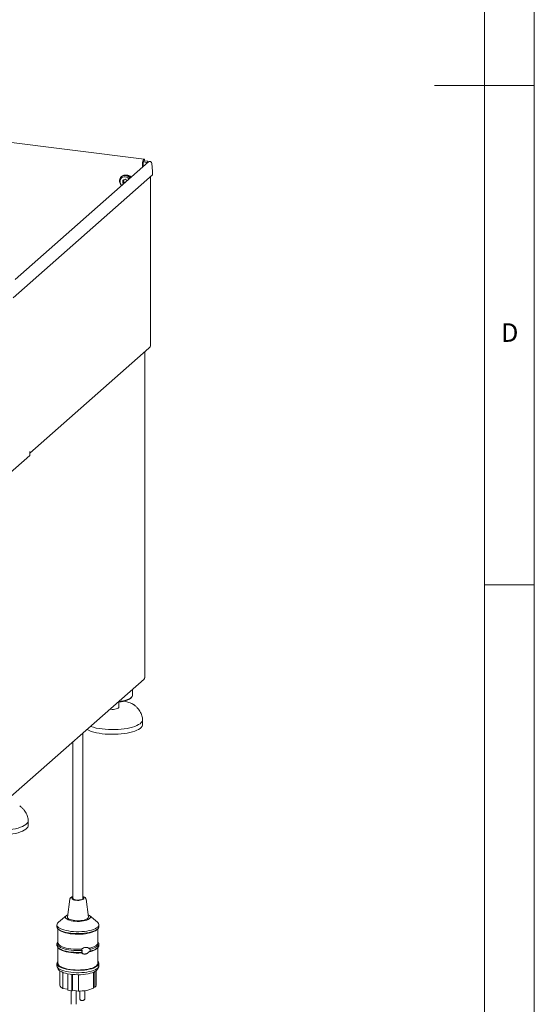
# Model space of a CAD drawing. Units: millimetres. Extents: x 5 to 415, y -14 to 292.
# Drawn here: x 363 to 415, y 56 to 155 of the extents above; entities that cross this region are included whole.
import ezdxf

# ---------------------------------------------------------------- set-up
doc = ezdxf.new("R2010")
doc.units = ezdxf.units.MM
doc.styles.add('SLDTEXTSTYLE0', font='TXT', dxfattribs={"width": 0.75})

msp = doc.modelspace()

# ---------------------------------------------------------------- linework, layer by layer
at = {"color": 7, "linetype": 'Continuous', "lineweight": 0}
for p, q in [((415, 5), (415, 292)), ((410.0003, 286.5873), (410.0003, 47.5873)), ((415, 148.5), (405, 148.5)), ((410, 98.5), (415, 98.5))]:
    msp.add_line(p, q, dxfattribs=at)
at = {"color": 7, "linetype": 'Continuous', "lineweight": 15}
for p, q in [((375.8985, 141.0938), (342.0365, 145.36)), ((375.9161, 140.9366), (375.9445, 141.0521)), ((375.9445, 141.0521), (375.9292, 141.0729)), ((376.3318, 140.8468), (362.9741, 129.0664)), ((375.7549, 140.338), (375.7549, 140.7026)), ((375.8079, 140.3847), (375.8079, 140.7493)), ((375.816, 140.8316), (376.1961, 140.7837)), ((375.8683, 140.9426), (376.2644, 140.8927)), ((376.2644, 140.8927), (376.1961, 140.7837)), ((376.1961, 140.7837), (376.2018, 140.7321)), ((376.2644, 140.8927), (376.275, 140.7966)), ((376.6729, 140.681), (376.7577, 139.9119)), ((362.7924, 127.2185), (376.7577, 139.5348)), ((373.6492, 139.3822), (373.6138, 139.351)), ((374.0084, 139.1154), (373.7652, 139.0045)), ((373.8712, 139.0528), (373.8712, 138.815)), ((374.2082, 138.9739), (374.0084, 139.1154)), ((376.5613, 122.4947), (376.5613, 139.3616)), ((376.7577, 139.5348), (376.7577, 139.9119)), ((373.7652, 139.0045), (373.7652, 138.7214)), ((373.8712, 138.815), (373.7652, 138.7214)), ((373.7652, 138.7214), (373.8521, 138.6599)), ((373.8712, 138.815), (373.9582, 138.7534)), ((364.4521, 111.6592), (376.381, 122.1795)), ((375.9716, 89.2006), (375.9716, 121.8184)), ((362.207, 109.4583), (364.4521, 111.4383)), ((364.4521, 111.8154), (364.4697, 111.831)), ((364.4521, 111.4383), (364.4521, 111.8154)), ((362.2567, 77.015), (375.9039, 89.0506)), ((374.758, 87.4386), (374.758, 88.0401)), ((374.5353, 87.1204), (374.6288, 87.2029)), ((372.5458, 86.0258), (372.4843, 86.0349)), ((373.358, 86.2129), (373.358, 86.7434)), ((375.758, 84.5159), (375.758, 84.9873)), ((369.7747, 67.0897), (369.7747, 83.6453)), ((368.7747, 82.7633), (368.7747, 67.0897)), ((364.3028, 74.4134), (364.3028, 74.8848)), ((368.4646, 67.019), (368.2258, 65.2195)), ((370.3237, 65.2195), (370.0849, 67.019)), ((368.1163, 65.3606), (367.3285, 64.7127)), ((371.2209, 64.7127), (370.4332, 65.3606)), ((367.1747, 64.4498), (367.1747, 64.2612)), ((371.3747, 64.2612), (371.3747, 64.4498)), ((367.2747, 64.0478), (367.2747, 62.6585)), ((367.3104, 64.0137), (367.4039, 63.9312)), ((371.1456, 63.9312), (371.2391, 64.0137)), ((371.2747, 62.6585), (371.2747, 64.0478)), ((367.1747, 62.5642), (367.1747, 62.3756)), ((367.2747, 62.1622), (367.2747, 60.5843)), ((367.3104, 62.1281), (367.4039, 62.0456)), ((371.1456, 62.0456), (371.2391, 62.1281)), ((371.3747, 62.5667), (371.2714, 62.6967)), ((371.2747, 60.5843), (371.2747, 62.1622)), ((370.3476, 62.0958), (370.4948, 61.9944)), ((370.4948, 61.8059), (370.3476, 61.7187)), ((367.1747, 60.5843), (367.1747, 60.3486)), ((367.1958, 60.2496), (367.2948, 60.0186)), ((371.2546, 60.0186), (371.3536, 60.2496)), ((371.3747, 60.3486), (371.3747, 60.5843)), ((367.4547, 59.8365), (367.4547, 58.4158)), ((367.773, 59.6725), (367.773, 58.0731)), ((368.2535, 59.5397), (368.2535, 57.9161)), ((368.654, 59.4791), (368.654, 57.8476)), ((368.7452, 59.47), (368.7452, 57.907)), ((369.3169, 59.4463), (369.3169, 57.8093)), ((370.8205, 59.6898), (370.8205, 58.0956)), ((370.9573, 59.7525), (370.9573, 58.1846)), ((371.0947, 58.4158), (371.0947, 59.8365)), ((370.9573, 58.1846), (370.8205, 58.2079)), ((368.2535, 57.991), (367.773, 58.0731)), ((368.654, 57.8476), (368.2535, 57.9161)), ((368.5914, 57.8583), (368.5914, 56.4841)), ((368.7452, 57.907), (368.654, 57.8476)), ((369.3169, 57.8093), (368.7452, 57.907)), ((369.0914, 56.4841), (369.0914, 57.8478)), ((369.458, 57.8122), (369.458, 57.0477)), ((369.958, 57.0477), (369.958, 57.8535))]:
    msp.add_line(p, q, dxfattribs=at)
at = {"color": 7, "linetype": 'Continuous', "lineweight": 15, "flags": 128}
for points in [[(375.9292, 141.0729), (375.9037, 141.0927), (375.8748, 141.0887), (375.8448, 141.0614), (375.8162, 141.0129), (375.791, 140.9471), (375.7715, 140.8692), (375.7591, 140.7855), (375.7549, 140.7026)], [(375.8902, 140.9399), (375.8823, 140.9444), (375.8679, 140.9424), (375.8529, 140.9288), (375.8386, 140.9045), (375.826, 140.8716), (375.8163, 140.8327), (375.8101, 140.7908), (375.8079, 140.7493)], [(373.6333, 138.4631), (373.6265, 138.4703), (373.5358, 138.5907), (373.4724, 138.7259), (373.4398, 138.8684), (373.4398, 139.0107), (373.4724, 139.1451), (373.5358, 139.2642), (373.6265, 139.3618), (373.7397, 139.4325), (373.8694, 139.4725), (374.0084, 139.4797), (374.1493, 139.4537), (374.2846, 139.3958), (374.4068, 139.3093), (374.4905, 139.2229)], [(374.3889, 139.1333), (374.3722, 139.1531), (374.2656, 139.249), (374.1415, 139.3164), (374.0084, 139.3508), (373.8752, 139.35), (373.7511, 139.3138), (373.6446, 139.2448), (373.5628, 139.1477), (373.5114, 139.0291), (373.4939, 138.8971), (373.5114, 138.7607), (373.5628, 138.6292), (373.6446, 138.5115), (373.6622, 138.4924)], [(375.9587, 121.7983), (375.9689, 121.8109), (375.9713, 121.8182)], [(364.4697, 111.831), (364.4626, 111.7583), (364.4521, 111.7187)], [(375.9716, 89.2006), (375.9689, 89.1897), (375.9587, 89.1771)], [(374.5353, 87.1204), (374.4853, 87.0805), (374.3614, 87.0045), (374.2077, 86.9349), (374.0269, 86.8729), (373.8226, 86.8197), (373.5984, 86.7763), (373.3585, 86.7434), (373.2784, 86.7352)], [(374.758, 87.4386), (374.7543, 87.3982), (374.7203, 87.3099), (374.6514, 87.2238), (374.5486, 87.1416), (374.4139, 87.0647), (374.2496, 86.9945), (374.0588, 86.9322), (373.8447, 86.8789), (373.6112, 86.8356), (373.3625, 86.8031), (373.3544, 86.8022)], [(373.358, 86.2129), (373.349, 86.1785), (373.3048, 86.1306), (373.2262, 86.0878), (373.1182, 86.053), (372.9875, 86.0281), (372.8425, 86.0149), (372.6921, 86.0141), (372.5458, 86.0258)], [(375.7569, 85.0145), (375.7575, 85.005), (375.7457, 84.8968), (375.6988, 84.7897), (375.6175, 84.6849), (375.5027, 84.5836), (375.3556, 84.487), (375.1782, 84.3963), (374.9723, 84.3126), (374.7405, 84.2367), (374.4854, 84.1697), (374.2101, 84.1122), (373.9178, 84.065), (373.6118, 84.0286), (373.2959, 84.0035), (372.9736, 83.9898), (372.6489, 83.9879), (372.3254, 83.9977), (372.0069, 84.0191), (371.6973, 84.0518)], [(371.6973, 83.5804), (371.4001, 83.6241), (371.1188, 83.6783), (370.8568, 83.7423), (370.617, 83.8153), (370.4024, 83.8966), (370.2153, 83.9851), (370.1812, 84.0037)], [(375.758, 84.5159), (375.7457, 84.4254), (375.6988, 84.3183), (375.6175, 84.2135), (375.5027, 84.1122), (375.3556, 84.0156), (375.1782, 83.9249), (374.9723, 83.8412), (374.7405, 83.7653), (374.4854, 83.6983), (374.2101, 83.6408), (373.9178, 83.5936), (373.6118, 83.5572), (373.2959, 83.5321), (372.9736, 83.5184), (372.6489, 83.5165), (372.3254, 83.5263), (372.0069, 83.5477), (371.6973, 83.5804)], [(364.3017, 74.912), (364.3024, 74.9026), (364.2905, 74.7944), (364.2437, 74.6872), (364.1624, 74.5824), (364.0475, 74.4811), (363.9005, 74.3846), (363.723, 74.2939), (363.5172, 74.2101), (363.2854, 74.1343), (363.0303, 74.0672), (362.755, 74.0097), (362.4627, 73.9625), (362.1567, 73.9261), (361.8408, 73.901), (361.5185, 73.8874), (361.1937, 73.8854), (360.8702, 73.8952), (360.5518, 73.9166), (360.2422, 73.9494)], [(364.3028, 74.4134), (364.2905, 74.323), (364.2437, 74.2158), (364.1624, 74.111), (364.0475, 74.0097), (363.9005, 73.9131), (363.723, 73.8225), (363.5172, 73.7387), (363.2854, 73.6629), (363.0303, 73.5958), (362.755, 73.5383), (362.4627, 73.4911), (362.1567, 73.4547), (361.8408, 73.4296), (361.5185, 73.416), (361.1937, 73.414), (360.8702, 73.4238), (360.5518, 73.4452), (360.2422, 73.478)], [(368.7747, 67.2002), (368.759, 67.1919), (368.6989, 67.1459), (368.6751, 67.0964), (368.6889, 67.0465), (368.7395, 66.9993), (368.8237, 66.9577), (368.9363, 66.9245), (369.0701, 66.9016), (369.2168, 66.8906), (369.3672, 66.892), (369.5117, 66.9059), (369.6413, 66.9313), (369.7479, 66.9667), (369.8248, 67.0098), (369.8671, 67.0579), (369.8722, 67.108), (369.8397, 67.157), (369.7747, 67.2002)], [(369.7747, 67.0897), (369.7686, 67.0637), (369.7293, 67.0202), (369.6562, 66.9819), (369.5549, 66.9516), (369.4328, 66.9315), (369.2989, 66.9232), (369.1633, 66.9272), (369.0359, 66.9432), (368.9262, 66.9701), (368.8424, 67.0059), (368.7907, 67.0479), (368.7747, 67.0897)], [(368.2557, 65.4454), (368.1875, 65.4096), (368.0989, 65.3454), (368.0441, 65.2772), (368.0248, 65.2068), (368.0413, 65.1363), (368.0934, 65.0678), (368.1795, 65.0032), (368.297, 64.9444), (368.4427, 64.8931), (368.6123, 64.8507), (368.801, 64.8185), (369.0033, 64.7973), (369.2134, 64.7879), (369.4253, 64.7904), (369.6328, 64.8048), (369.8301, 64.8308), (370.0114, 64.8674), (370.1714, 64.9137), (370.3057, 64.9684), (370.4103, 65.0299), (370.4823, 65.0964), (370.5195, 65.166), (370.5209, 65.2366), (370.4864, 65.3064), (370.4171, 65.3731), (370.315, 65.4351), (370.2937, 65.4454)], [(368.2258, 65.2195), (368.2248, 65.2081), (368.2404, 65.1437), (368.2913, 65.0814), (368.3756, 65.0233), (368.4906, 64.9713), (368.6323, 64.9272), (368.7958, 64.8926), (368.9757, 64.8685), (369.1657, 64.8559), (369.3595, 64.8552), (369.5503, 64.8663), (369.7318, 64.8889), (369.8977, 64.9223), (370.0424, 64.9653), (370.161, 65.0163), (370.2494, 65.0738), (370.3045, 65.1357), (370.3247, 65.2), (370.3237, 65.2195)], [(367.1747, 64.2612), (367.1773, 64.2262), (367.209, 64.1353), (367.276, 64.0465), (367.3772, 63.9614), (367.5108, 63.8814), (367.6746, 63.8079), (367.8659, 63.7421), (368.0812, 63.6853), (368.3169, 63.6383), (368.569, 63.6019), (368.8333, 63.5769), (369.105, 63.5635), (369.3797, 63.5621), (369.6525, 63.5726), (369.9189, 63.595), (370.1743, 63.6287), (370.4143, 63.6733), (370.6348, 63.7279), (370.832, 63.7916), (371.0026, 63.8634), (371.1436, 63.942), (371.2526, 64.026), (371.3278, 64.1141), (371.3679, 64.2047), (371.3747, 64.2612)], [(367.3285, 64.7127), (367.2968, 64.685), (367.2217, 64.5969), (367.1816, 64.5064), (367.1773, 64.4148), (367.209, 64.3239), (367.276, 64.2351), (367.3772, 64.1499), (367.5108, 64.0699), (367.6746, 63.9964), (367.8659, 63.9307), (368.0812, 63.8738), (368.3169, 63.8268), (368.569, 63.7905), (368.8333, 63.7654), (369.105, 63.7521), (369.3797, 63.7507), (369.6525, 63.7612), (369.9189, 63.7835), (370.1743, 63.8173), (370.4143, 63.8618), (370.6348, 63.9164), (370.832, 63.9802), (371.0026, 64.0519), (371.1436, 64.1305), (371.2526, 64.2146), (371.3278, 64.3026), (371.3679, 64.3932), (371.3721, 64.4848), (371.3405, 64.5757), (371.2735, 64.6645), (371.2209, 64.7127)], [(367.4039, 63.9312), (367.4043, 63.9309), (367.5154, 63.8499), (367.6578, 63.7746), (367.8292, 63.7062), (368.0263, 63.6461), (368.2457, 63.5953), (368.4834, 63.5547), (368.7353, 63.525), (368.9968, 63.5067), (369.2633, 63.5003), (369.53, 63.5057), (369.7921, 63.523), (370.045, 63.5517), (370.2841, 63.5914), (370.5052, 63.6414), (370.7044, 63.7008), (370.8781, 63.7684), (371.0231, 63.8432), (371.137, 63.9238), (371.1456, 63.9312)], [(367.1747, 62.3756), (367.178, 62.3367), (367.2117, 62.2449), (367.2814, 62.1553), (367.386, 62.0696), (367.5236, 61.9892), (367.6918, 61.9156), (367.8876, 61.85), (368.1077, 61.7937), (368.3482, 61.7474), (368.6049, 61.7122), (368.8732, 61.6885), (369.1486, 61.6769), (369.4262, 61.6774), (369.7012, 61.6902)], [(367.2747, 62.7776), (367.2204, 62.7094), (367.1809, 62.6178), (367.178, 62.5253), (367.2117, 62.4335), (367.2814, 62.3439), (367.386, 62.2582), (367.5236, 62.1778), (367.6918, 62.1042), (367.8876, 62.0386), (368.1077, 61.9822), (368.3482, 61.936), (368.6049, 61.9007), (368.8732, 61.8771), (369.1486, 61.8654), (369.4262, 61.866), (369.7012, 61.8788)], [(367.2747, 62.6585), (367.2924, 62.5699), (367.3461, 62.4819), (367.4348, 62.3971), (367.5569, 62.317), (367.7102, 62.2431), (367.8919, 62.1768), (368.0987, 62.1192), (368.3269, 62.0714), (368.5722, 62.0343), (368.8304, 62.0084), (369.0965, 61.9944), (369.3659, 61.9925), (369.6337, 62.0026)], [(370.3476, 62.0958), (370.5616, 62.1481), (370.7529, 62.2094), (370.9182, 62.2785), (371.0546, 62.3544), (371.1597, 62.4356), (371.2316, 62.5207), (371.269, 62.6083), (371.2747, 62.6585)], [(370.4948, 61.9944), (370.6896, 62.0469), (370.8642, 62.1067), (371.0163, 62.173), (371.1436, 62.2449), (371.2443, 62.3213), (371.317, 62.4012), (371.3607, 62.4834), (371.3747, 62.5667)], [(370.4948, 61.8059), (370.6896, 61.8583), (370.8642, 61.9181), (371.0163, 61.9845), (371.1436, 62.0563), (371.2443, 62.1328), (371.317, 62.2126), (371.3607, 62.2948), (371.3747, 62.3782)], [(367.4039, 62.0456), (367.4348, 62.02), (367.5569, 61.9399), (367.7102, 61.866), (367.8919, 61.7997), (368.0987, 61.7421), (368.3269, 61.6943), (368.5722, 61.6571), (368.8304, 61.6313), (369.0965, 61.6173), (369.3659, 61.6154), (369.6337, 61.6255)], [(367.1747, 60.3486), (367.1773, 60.3136), (367.209, 60.2226), (367.276, 60.1338), (367.3772, 60.0487), (367.5108, 59.9687), (367.6746, 59.8952), (367.8659, 59.8295), (368.0812, 59.7726), (368.3169, 59.7256), (368.569, 59.6893), (368.8333, 59.6642), (369.105, 59.6509), (369.3797, 59.6494), (369.6525, 59.66), (369.9189, 59.6823), (370.1743, 59.716), (370.4143, 59.7606), (370.6348, 59.8152), (370.832, 59.8789), (371.0026, 59.9507), (371.1436, 60.0293), (371.2526, 60.1133), (371.3278, 60.2014), (371.3679, 60.292), (371.3747, 60.3486)], [(367.2747, 60.7977), (367.2217, 60.7314), (367.1816, 60.6408), (367.1773, 60.5493), (367.209, 60.4583), (367.276, 60.3695), (367.3772, 60.2844), (367.5108, 60.2044), (367.6746, 60.1309), (367.8659, 60.0652), (368.0812, 60.0083), (368.3169, 59.9613), (368.569, 59.925), (368.8333, 59.8999), (369.105, 59.8866), (369.3797, 59.8851), (369.6525, 59.8957), (369.9189, 59.918), (370.1743, 59.9518), (370.4143, 59.9963), (370.6348, 60.0509), (370.832, 60.1147), (371.0026, 60.1864), (371.1436, 60.265), (371.2526, 60.349), (371.3278, 60.4371), (371.3679, 60.5277), (371.3721, 60.6193), (371.3405, 60.7102), (371.2747, 60.7977)], [(367.2747, 60.5843), (367.2837, 60.5213), (367.3266, 60.4334), (367.4043, 60.3482), (367.5154, 60.2672), (367.6578, 60.1919), (367.8292, 60.1236), (368.0263, 60.0634), (368.2457, 60.0126), (368.4834, 59.972), (368.7353, 59.9423), (368.9968, 59.9241), (369.2633, 59.9176), (369.53, 59.9231), (369.7921, 59.9403), (370.045, 59.969), (370.2841, 60.0087), (370.5052, 60.0587), (370.7044, 60.1181), (370.8781, 60.1858), (371.0231, 60.2606), (371.137, 60.3411), (371.2176, 60.426), (371.2635, 60.5138), (371.2747, 60.5843)], [(367.2948, 60.0186), (367.3266, 59.962), (367.4043, 59.8768), (367.5154, 59.7958), (367.6578, 59.7205), (367.8292, 59.6521), (368.0263, 59.592), (368.2457, 59.5412), (368.4834, 59.5006), (368.7353, 59.4709), (368.9968, 59.4527), (369.2633, 59.4462), (369.53, 59.4517), (369.7921, 59.4689), (370.045, 59.4976), (370.2841, 59.5373), (370.5052, 59.5873), (370.7044, 59.6467), (370.8781, 59.7144), (371.0231, 59.7891), (371.137, 59.8697), (371.2176, 59.9546), (371.2546, 60.0186)]]:
    msp.add_lwpolyline(points, dxfattribs=at)
at = {"color": 7, "linetype": 'Continuous', "lineweight": 15}
for centre, radius, start, end in [((374.0259, 138.8963), 0.6148, 35.583358, 127.789485), ((374.1988, 139.0108), 0.4917, 37.455668, 97.634069), ((372.2639, 89.2391), 5.2182, 250.650131, 263.765901), ((369.2748, 66.0588), 0.8481, 80.721697, 99.528302), ((370.0889, 63.4874), 1.7876, 278.321153, 306.236709), ((367.9115, 58.5208), 0.4687, 192.947161, 252.817414), ((370.7976, 58.4359), 0.2978, 302.427145, 356.132354), ((369.4279, 61.3181), 3.5106, 268.187629, 293.370316)]:
    msp.add_arc(centre, radius, start, end, dxfattribs=at)
msp.add_ellipse((376.4812, 140.7051), major_axis=(0.1686, -0.1203), ratio=0.7764926, start_param=0.6069671, end_param=2.9631616, dxfattribs=at)
for points, knots in [([(376.3804, 122.1805), (376.3824, 122.1817), (376.4375, 122.2164), (376.5095, 122.3264), (376.5445, 122.4401), (376.5613, 122.4947)], [0, 0, 0, 0, 0.0190152, 0.5288355, 1, 1, 1, 1]), ([(374.8905, 86.4603), (374.8504, 86.4888), (374.7606, 86.5524), (374.5933, 86.6347), (374.3948, 86.7127), (374.1746, 86.7781), (374.0034, 86.8208), (373.9021, 86.8383), (373.8844, 86.8414)], [0, 0, 0, 0, 0.16316784, 0.36427184, 0.56597117, 0.76403675, 0.95886446, 1, 1, 1, 1]), ([(375.7569, 85.0145), (375.752, 85.0608), (375.7389, 85.1857), (375.6919, 85.3856), (375.6079, 85.6101), (375.4918, 85.8265), (375.3447, 86.0341), (375.1661, 86.2297), (375.0133, 86.3697), (374.9175, 86.44), (374.8965, 86.4553)], [0, 0, 0, 0, 0.0807056, 0.2178757, 0.3570258, 0.4994322, 0.6463229, 0.798427, 0.9558737, 1, 1, 1, 1]), ([(364.3017, 74.912), (364.2969, 74.9583), (364.2838, 75.0833), (364.2368, 75.2831), (364.1527, 75.5076), (364.0366, 75.7241), (363.8896, 75.9316), (363.711, 76.1272), (363.5581, 76.2673), (363.4623, 76.3375), (363.4414, 76.3529)], [0, 0, 0, 0, 0.0807056, 0.2178757, 0.3570258, 0.4994322, 0.6463229, 0.798427, 0.9558737, 1, 1, 1, 1]), ([(368.7747, 67.2678), (368.741, 67.2572), (368.6652, 67.2334), (368.5779, 67.186), (368.5124, 67.1283), (368.4737, 67.072), (368.4698, 67.034), (368.4684, 67.0214)], [0, 0, 0, 0, 0.2131267, 0.4778632, 0.7091013, 0.9029947, 1, 1, 1, 1]), ([(370.0806, 67.0199), (370.0801, 67.0307), (370.0784, 67.0662), (370.0442, 67.1184), (369.9887, 67.1737), (369.9045, 67.2222), (369.831, 67.2543), (369.78, 67.2668), (369.7747, 67.2681)], [0, 0, 0, 0, 0.0822026, 0.2691836, 0.4691678, 0.7059466, 0.9697893, 1, 1, 1, 1]), ([(369.6337, 62.0026), (369.6422, 62.0099), (369.6751, 62.0383), (369.7396, 62.081), (369.828, 62.1257), (369.9215, 62.1602), (370.0116, 62.1816), (370.0965, 62.1903), (370.1682, 62.187), (370.2313, 62.1731), (370.2794, 62.1523), (370.3186, 62.1263), (370.3379, 62.106), (370.3476, 62.0958)], [0, 0, 0, 0, 0.0397672, 0.1540292, 0.2714606, 0.3898535, 0.5112063, 0.6115592, 0.7145145, 0.7956425, 0.8789289, 0.9388638, 1, 1, 1, 1]), ([(371.3747, 62.3782), (371.3747, 62.386), (371.3747, 62.4018), (371.3747, 62.4342), (371.3747, 62.4766), (371.3747, 62.5239), (371.3747, 62.5544), (371.3747, 62.5667)], [0, 0, 0, 0, 0.1438946, 0.2890423, 0.54997, 0.818826, 1, 1, 1, 1]), ([(369.7012, 61.8788), (369.6806, 61.9071), (369.652, 61.9463), (369.6377, 61.9904), (369.6337, 62.0026)], [0, 0, 0, 0, 0.7225807, 1, 1, 1, 1]), ([(370.3476, 61.7187), (370.3396, 61.7068), (370.3212, 61.6794), (370.2862, 61.641), (370.2421, 61.6036), (370.1913, 61.5717), (370.1381, 61.548), (370.0854, 61.532), (370.0246, 61.5205), (369.9521, 61.5164), (369.8647, 61.5247), (369.7733, 61.548), (369.7035, 61.5795), (369.6578, 61.6076), (369.6418, 61.6195), (369.6337, 61.6255)], [0, 0, 0, 0, 0.0506359, 0.117014, 0.1849148, 0.2600058, 0.3366696, 0.4013609, 0.4667509, 0.5700496, 0.6754723, 0.7983596, 0.9246109, 0.9622314, 1, 1, 1, 1]), ([(369.6337, 61.6255), (369.6466, 61.6417), (369.6641, 61.6637), (369.6934, 61.6846), (369.7012, 61.6902)], [0, 0, 0, 0, 0.7336435, 1, 1, 1, 1]), ([(369.7012, 61.6902), (369.6975, 61.6981), (369.684, 61.7269), (369.674, 61.7829), (369.6841, 61.84), (369.6976, 61.8706), (369.7012, 61.8788)], [0, 0, 0, 0, 0.1363884, 0.5010609, 0.8661731, 1, 1, 1, 1]), ([(370.4948, 61.9944), (370.4995, 61.9752), (370.5116, 61.9252), (370.5078, 61.8586), (370.4971, 61.8152), (370.4948, 61.8059)], [0, 0, 0, 0, 0.3295384, 0.8567353, 1, 1, 1, 1]), ([(369.4586, 57.0477), (369.4584, 57.0466), (369.4547, 57.0254), (369.4679, 56.9863), (369.4947, 56.9409), (369.532, 56.9079), (369.5785, 56.8837), (369.64, 56.8672), (369.7199, 56.8622), (369.8056, 56.8708), (369.8538, 56.8945), (369.8788, 56.9068)], [0, 0, 0, 0, 0.0061943, 0.1203609, 0.2157256, 0.3052739, 0.4019439, 0.525932, 0.6804731, 0.8347298, 1, 1, 1, 1]), ([(369.8788, 56.9068), (369.8946, 56.9192), (369.9252, 56.9434), (369.9536, 56.9949), (369.9555, 57.0309), (369.9564, 57.0473)], [0, 0, 0, 0, 0.3671925, 0.7109164, 1, 1, 1, 1])]:
    msp.add_open_spline(points, degree=3, knots=knots, dxfattribs=at)
msp.add_open_spline([(375.9026, 89.0495), (375.9185, 89.0672), (375.9504, 89.1026), (375.9559, 89.1522), (375.9587, 89.1771)], degree=3, dxfattribs=at)

# ---------------------------------------------------------------- texts
at = {"color": 7, "linetype": 'Continuous', "lineweight": 0, "insert": (411.6667, 124.668), "char_height": 1.8521, "attachment_point": 1, "style": 'SLDTEXTSTYLE0'}
msp.add_mtext('D', dxfattribs=at)
msp.add_mtext('D', dxfattribs=at)

doc.saveas('drawing.dxf')
